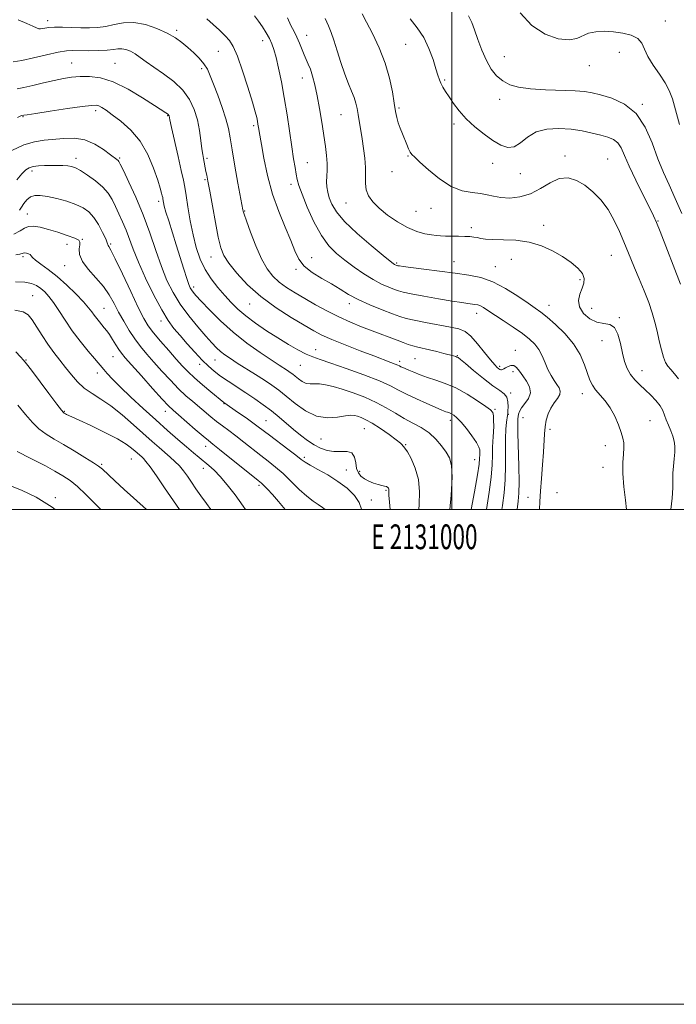
# Model space of a CAD drawing. Extents: x 2129800 to 2132700, y 354800 to 357700.
# Drawn here: x 2130825 to 2131091, y 354800 to 355198 of the extents above; entities that cross this region are included whole.
import ezdxf
from ezdxf.enums import TextEntityAlignment as Align

# ---------------------------------------------------------------- set-up
doc = ezdxf.new("R2010")
doc.units = 0
doc.header["$MEASUREMENT"] = 0
for name, color, linetype, lineweight in [('32000', 7, 'Continuous', 0), ('32001', 7, 'Continuous', 0), ('DTM SPOT ELEVATION', 2, 'Continuous', 13), ('INDEX CONTOUR', 41, 'Continuous', 13), ('INTERMEDIATE CONTOUR', 44, 'Continuous', 0)]:
    doc.layers.add(name, color=color, linetype=linetype, lineweight=lineweight)
doc.styles.add('Style-WORKING', font='WORKING.shx')

msp = doc.modelspace()

# ---------------------------------------------------------------- linework, layer by layer
at = {"layer": '32000', "flags": 128}
for points in [[(2129800, 354800), (2132700, 354800), (2132700, 357700), (2129800, 357700), (2129800, 354800)], [(2130000, 355000), (2132500, 355000), (2132500, 357500), (2130000, 357500), (2130000, 355000)], [(2131000, 357500), (2131000, 355000)]]:
    msp.add_lwpolyline(points, dxfattribs=at)
at = {"layer": 'DTM SPOT ELEVATION'}
for p in [(2130836.61, 355197.65, 936.5), (2131086.4, 355197.57, 953.1), (2130888.78, 355193.72, 936.3), (2130941.37, 355191.78, 942.7), (2130923.58, 355189.58, 939.4), (2130981.39, 355188.08, 947.1), (2130905.65, 355185.2, 937.1), (2131067.77, 355184.91, 950.9), (2130846.39, 355180.49, 932.9), (2130863.85, 355180.41, 932.9), (2131021.24, 355183.1, 950.8), (2130898.95, 355178.27, 935.6), (2131055.62, 355179.4, 951.3), (2130939.55, 355174.54, 941.3), (2130997.15, 355173.64, 948.2), (2131019.39, 355165.84, 949.5), (2131077.05, 355163.84, 950.1), (2130856.04, 355161.31, 929.6), (2130978.63, 355162.37, 946.2), (2130826.66, 355158.8, 929.9), (2130885.13, 355159.25, 931.9), (2130955.24, 355159.66, 943.1), (2131000.91, 355155.82, 947.6), (2130919.92, 355155.16, 937.7), (2130848.07, 355142, 926.5), (2130865.8, 355142.12, 928.2), (2130901.12, 355141.94, 934.3), (2130941.58, 355140.21, 940.9), (2130982.34, 355143, 945.9), (2131016.62, 355139.95, 947.3), (2131045.85, 355142.88, 946.5), (2131063.11, 355141.72, 946.9), (2130830.24, 355136.9, 925.6), (2130975.86, 355136.61, 945.3), (2130900.22, 355133.38, 933.8), (2131027.78, 355135.78, 947.4), (2130935.01, 355131.52, 939.5), (2130881.47, 355124.67, 929.6), (2130957.32, 355123.93, 943.2), (2130916.25, 355120.69, 936.1), (2130985.57, 355120.53, 945.1), (2130991.62, 355121.78, 945.3), (2130828.42, 355119.53, 922.7), (2131083.45, 355116.68, 948.1), (2131007.94, 355114.01, 944.4), (2131037.17, 355114.85, 944.4), (2130850.6, 355109.24, 922.1), (2130844.4, 355107.28, 921.2), (2130862.17, 355107.41, 924.2), (2130826.61, 355102.23, 919.7), (2130902.64, 355102.11, 933.3), (2130943.42, 355101.88, 938.7), (2131000.91, 355100.18, 942.8), (2131024.07, 355101.23, 943.4), (2131064.54, 355102.78, 945.1), (2130843.49, 355098.67, 921.2), (2130936.98, 355097.14, 937.8), (2130977.73, 355099.73, 942.2), (2131017.69, 355098.16, 942.8), (2131051.9, 355092.91, 943.7), (2130895.67, 355089.95, 930.4), (2130830.57, 355086.53, 916.9), (2130859.45, 355081.33, 920.9), (2130918.26, 355083.15, 933.2), (2130958.6, 355083.27, 937.5), (2131039.29, 355082.57, 942.7), (2131056.61, 355081.38, 944.9), (2130882.46, 355076.26, 925.5), (2131010.13, 355079.4, 939.4), (2131067.73, 355077.54, 944.1), (2131060.78, 355068.28, 943.3), (2130945.06, 355064.64, 932.7), (2131025.71, 355064.43, 938.7), (2130827.82, 355060.46, 914.1), (2130863.06, 355061.82, 919.1), (2130904.25, 355060.43, 927.1), (2130985.13, 355061.04, 935.1), (2131002.34, 355062.27, 936.1), (2130898.03, 355058.72, 925.5), (2130938.81, 355058.34, 931.1), (2130979.03, 355060, 934.4), (2131019.42, 355057.94, 938.3), (2130856.73, 355055.27, 917.5), (2131024.76, 355055.74, 937.5), (2131076.91, 355056.14, 944.7), (2131023.83, 355047.15, 936.2), (2131052.89, 355046.89, 941.4), (2130907.95, 355042.78, 923.9), (2131017.55, 355040.56, 934.2), (2130843.34, 355039.68, 914.1), (2130884.26, 355039.72, 919.4), (2131022.9, 355038.56, 936.1), (2131028.81, 355037.11, 938.9), (2130924.91, 355035.97, 924.9), (2130964.69, 355032.77, 927.1), (2130999.5, 355036.11, 931.5), (2131039.8, 355032.51, 940.3), (2131080.15, 355035.9, 942.8), (2130947.19, 355028.5, 927.1), (2130900.57, 355025.51, 919.4), (2130981.41, 355026.28, 928.1), (2131062.15, 355025.8, 941.5), (2130870.44, 355020.45, 913.1), (2130940.39, 355021.11, 924.3), (2130858.46, 355018.27, 912.2), (2130899.64, 355016.71, 917.4), (2131009.23, 355020.21, 931.2), (2131061.22, 355017.14, 941.3), (2130957.39, 355016.05, 924.8), (2130962.83, 355015.53, 926.6), (2130922.15, 355009.83, 919.7), (2130839.7, 355004.82, 908.3), (2130973.4, 355007.81, 925.8), (2131030.86, 355004.99, 939.2), (2131042.54, 355006.83, 941.1), (2130967.51, 355003.93, 924.5)]:
    msp.add_point(p, dxfattribs=at)
at = {"layer": 'INDEX CONTOUR'}
for points in [[(2130920.22, 355199.59, 940), (2130921.832, 355197.513, 940), (2130923.461, 355195.179, 940), (2130924.985, 355192.757, 940), (2130926.28, 355190.449, 940), (2130927.272, 355188.328, 940), (2130928.101, 355185.965, 940), (2130928.961, 355182.807, 940), (2130929.998, 355178.432, 940), (2130931.154, 355172.941, 940), (2130932.326, 355166.569, 940), (2130933.423, 355159.627, 940), (2130935.295, 355146.637, 940), (2130936.046, 355141.844, 940), (2130936.667, 355138.249, 940), (2130937.156, 355135.567, 940), (2130937.574, 355133.415, 940), (2130938.226, 355131.011, 940), (2130939.482, 355127.475, 940), (2130941.589, 355122.278, 940), (2130944.319, 355116.297, 940), (2130947.322, 355110.763, 940), (2130950.335, 355106.593, 940), (2130953.442, 355103.471, 940), (2130956.811, 355100.767, 940), (2130960.539, 355098.004, 940), (2130964.433, 355095.307, 940), (2130968.227, 355092.951, 940), (2130971.674, 355091.149, 940), (2130974.604, 355089.86, 940), (2130976.864, 355088.977, 940), (2130978.505, 355088.378, 940), (2130980.384, 355087.861, 940), (2130983.563, 355087.208, 940), (2130988.683, 355086.275, 940), (2130994.715, 355085.228, 940), (2131000.212, 355084.306, 940), (2131004.063, 355083.691, 940), (2131006.505, 355083.334, 940), (2131009.38, 355082.95, 940), (2131010.512, 355082.714, 940), (2131011.632, 355082.314, 940), (2131012.903, 355081.639, 940), (2131014.645, 355080.532, 940), (2131020.802, 355076.448, 940), (2131024.838, 355073.739, 940), (2131028.591, 355071.133, 940), (2131031.488, 355068.933, 940), (2131033.617, 355066.917, 940), (2131035.234, 355064.73, 940), (2131036.57, 355062.129, 940), (2131037.764, 355059.312, 940), (2131038.933, 355056.587, 940), (2131040.158, 355054.208, 940), (2131041.38, 355052.201, 940), (2131042.505, 355050.535, 940), (2131043.416, 355049.155, 940), (2131043.906, 355047.893, 940), (2131043.744, 355046.553, 940), (2131042.81, 355044.976, 940), (2131041.426, 355043.13, 940), (2131040.022, 355041.018, 940), (2131038.946, 355038.653, 940), (2131038.214, 355036.092, 940), (2131037.758, 355033.4, 940), (2131037.501, 355030.571, 940), (2131037.112, 355023.213, 940), (2131036.766, 355018.125, 940), (2131036.346, 355012.628, 940), (2131035.944, 355007.508, 940), (2131035.636, 355003.289, 940), (2131035.463, 355000, 940)], [(2131006.781, 355199.644, 950), (2131008.128, 355196.938, 950), (2131009.232, 355193.987, 950), (2131010.575, 355190.107, 950), (2131012.196, 355185.714, 950), (2131014.019, 355181.505, 950), (2131015.995, 355178.039, 950), (2131018.169, 355175.336, 950), (2131020.615, 355173.285, 950), (2131023.458, 355171.777, 950), (2131027.055, 355170.731, 950), (2131031.815, 355170.069, 950), (2131037.878, 355169.704, 950), (2131049.864, 355169.318, 950), (2131053.758, 355169.015, 950), (2131056.786, 355168.483, 950), (2131060.153, 355167.621, 950), (2131064.707, 355166.259, 950), (2131069.848, 355163.949, 950), (2131074.619, 355160.171, 950), (2131078.29, 355154.668, 950), (2131081.066, 355148.217, 950), (2131083.378, 355141.857, 950), (2131085.606, 355136.333, 950), (2131087.9, 355131.225, 950), (2131090.353, 355125.821, 950), (2131092.997, 355119.669, 950)], [(2130824.425, 355158.506, 930), (2130825.809, 355159.119, 930), (2130826.244, 355159.27, 930), (2130827.018, 355159.429, 930), (2130828.398, 355159.654, 930), (2130831.786, 355160.176, 930), (2130837.669, 355161.062, 930), (2130844.595, 355162.085, 930), (2130850.631, 355162.948, 930), (2130854.332, 355163.412, 930), (2130856.223, 355163.471, 930), (2130857.319, 355163.181, 930), (2130858.518, 355162.554, 930), (2130860.234, 355161.44, 930), (2130862.764, 355159.648, 930), (2130866.25, 355157.009, 930), (2130870.208, 355153.447, 930), (2130874.003, 355148.908, 930), (2130877.113, 355143.5, 930), (2130879.471, 355137.968, 930), (2130881.129, 355133.221, 930), (2130882.156, 355129.945, 930), (2130882.715, 355127.941, 930), (2130882.989, 355126.79, 930), (2130883.137, 355126.103, 930), (2130883.231, 355125.607, 930), (2130883.469, 355124.208, 930), (2130883.806, 355122.729, 930), (2130884.477, 355120.289, 930), (2130885.576, 355116.674, 930), (2130888.591, 355107.091, 930), (2130891.673, 355097.17, 930), (2130892.866, 355093.408, 930), (2130893.686, 355091.018, 930), (2130894.258, 355089.656, 930), (2130894.764, 355088.796, 930), (2130895.423, 355087.923, 930), (2130896.607, 355086.565, 930), (2130898.724, 355084.259, 930), (2130902.066, 355080.716, 930), (2130906.459, 355076.339, 930), (2130911.61, 355071.702, 930), (2130917.166, 355067.323, 930), (2130922.528, 355063.5, 930), (2130927.038, 355060.476, 930), (2130930.215, 355058.402, 930), (2130933.672, 355056.189, 930), (2130934.735, 355055.483, 930), (2130935.703, 355054.779, 930), (2130936.764, 355053.93, 930), (2130938.059, 355052.862, 930), (2130939.542, 355051.797, 930), (2130941.121, 355051.036, 930), (2130942.744, 355050.773, 930), (2130944.51, 355050.792, 930), (2130946.558, 355050.774, 930), (2130949.025, 355050.449, 930), (2130952.041, 355049.752, 930), (2130955.735, 355048.665, 930), (2130960.136, 355047.189, 930), (2130964.87, 355045.389, 930), (2130969.461, 355043.346, 930), (2130973.551, 355041.152, 930), (2130977.248, 355038.941, 930), (2130980.779, 355036.86, 930), (2130984.303, 355034.984, 930), (2130987.722, 355033.123, 930), (2130990.872, 355031.017, 930), (2130993.616, 355028.503, 930), (2130995.919, 355025.806, 930), (2130997.772, 355023.244, 930), (2130999.152, 355020.899, 930), (2130999.987, 355017.886, 930), (2131000.189, 355013.082, 930), (2130999.751, 355005.893, 930), (2130999.183, 355000, 930)], [(2130823.811, 355102.955, 920), (2130825.359, 355103.289, 920), (2130826.777, 355103.703, 920), (2130827.292, 355103.745, 920), (2130828.043, 355103.65, 920), (2130828.885, 355103.423, 920), (2130829.575, 355103.073, 920), (2130829.994, 355102.589, 920), (2130830.522, 355101.863, 920), (2130831.666, 355100.766, 920), (2130833.803, 355099.176, 920), (2130836.804, 355097.01, 920), (2130840.413, 355094.191, 920), (2130844.33, 355090.753, 920), (2130848.085, 355087.157, 920), (2130851.159, 355083.975, 920), (2130853.199, 355081.625, 920), (2130854.484, 355079.923, 920), (2130855.456, 355078.534, 920), (2130856.47, 355077.187, 920), (2130857.535, 355075.872, 920), (2130859.538, 355073.513, 920), (2130860.507, 355072.295, 920), (2130861.59, 355070.764, 920), (2130862.851, 355068.792, 920), (2130864.174, 355066.655, 920), (2130865.398, 355064.727, 920), (2130866.498, 355063.181, 920), (2130867.996, 355061.383, 920), (2130870.552, 355058.496, 920), (2130874.522, 355054.043, 920), (2130879.049, 355048.986, 920), (2130882.976, 355044.645, 920), (2130885.51, 355041.94, 920), (2130887.328, 355040.192, 920), (2130889.474, 355038.319, 920), (2130896.303, 355032.402, 920), (2130899.477, 355029.672, 920), (2130901.603, 355027.889, 920), (2130903.451, 355026.408, 920), (2130906.127, 355024.293, 920), (2130921.791, 355011.765, 920), (2130923.126, 355010.646, 920), (2130924.154, 355009.665, 920), (2130925.58, 355008.198, 920), (2130927.528, 355006.083, 920), (2130929.977, 355003.272, 920), (2130932.621, 355000, 920)], [(2130824.286, 355023.424, 910), (2130825.859, 355022.65, 910), (2130828.275, 355021.478, 910), (2130831.724, 355019.729, 910), (2130835.712, 355017.641, 910), (2130839.568, 355015.556, 910), (2130842.812, 355013.688, 910), (2130845.706, 355011.741, 910), (2130848.698, 355009.289, 910), (2130852.117, 355006.055, 910), (2130858.124, 355000, 910)]]:
    msp.add_polyline3d(points, dxfattribs=at)
at = {"layer": 'INTERMEDIATE CONTOUR'}
for points in [[(2130963.807, 355200.406, 946), (2130965.611, 355197.104, 946), (2130968.007, 355192.426, 946), (2130970.66, 355186.682, 946), (2130973.064, 355180.477, 946), (2130974.824, 355174.382, 946), (2130976.005, 355168.844, 946), (2130976.783, 355164.282, 946), (2130977.332, 355160.953, 946), (2130977.813, 355158.492, 946), (2130978.38, 355156.372, 946), (2130979.148, 355154.177, 946), (2130980.05, 355151.916, 946), (2130981.836, 355147.658, 946), (2130982.603, 355145.898, 946), (2130983.27, 355144.543, 946), (2130983.924, 355143.579, 946), (2130985.033, 355142.46, 946), (2130987.159, 355140.504, 946), (2130990.665, 355137.318, 946), (2130995.105, 355133.668, 946), (2130999.833, 355130.61, 946), (2131004.29, 355128.915, 946), (2131008.265, 355128.21, 946), (2131011.635, 355127.841, 946), (2131014.384, 355127.298, 946), (2131016.938, 355126.656, 946), (2131019.829, 355126.136, 946), (2131023.443, 355125.965, 946), (2131027.564, 355126.385, 946), (2131031.825, 355127.646, 946), (2131035.926, 355129.806, 946), (2131039.816, 355132.16, 946), (2131043.511, 355133.814, 946), (2131047.033, 355134.076, 946), (2131050.435, 355133.066, 946), (2131053.782, 355131.107, 946), (2131057.103, 355128.469, 946), (2131060.293, 355125.209, 946), (2131063.214, 355121.333, 946), (2131065.752, 355116.925, 946), (2131067.893, 355112.389, 946), (2131069.647, 355108.209, 946), (2131072.4, 355101.397, 946), (2131073.922, 355097.731, 946), (2131075.817, 355093.277, 946), (2131077.854, 355088.407, 946), (2131079.698, 355083.69, 946), (2131081.099, 355079.543, 946), (2131082.156, 355075.79, 946), (2131083.053, 355072.104, 946), (2131083.937, 355068.287, 946), (2131084.815, 355064.646, 946), (2131085.66, 355061.619, 946), (2131086.473, 355059.494, 946), (2131087.382, 355057.967, 946), (2131088.545, 355056.585, 946), (2131090.053, 355054.942, 946), (2131091.721, 355052.809, 946)], [(2131027.715, 355200.845, 952), (2131032.422, 355195.749, 952), (2131037.737, 355192.252, 952), (2131043.001, 355190.37, 952), (2131047.462, 355189.853, 952), (2131050.618, 355190.399, 952), (2131055.317, 355192.582, 952), (2131058.227, 355193.204, 952), (2131061.658, 355193.353, 952), (2131065.392, 355193.135, 952), (2131069.174, 355192.62, 952), (2131072.606, 355191.751, 952), (2131075.251, 355190.435, 952), (2131076.868, 355188.594, 952), (2131077.996, 355186.195, 952), (2131079.369, 355183.219, 952), (2131081.498, 355179.714, 952), (2131084.01, 355176.01, 952), (2131086.308, 355172.505, 952), (2131087.967, 355169.392, 952), (2131089.234, 355166.048, 952), (2131090.525, 355161.644, 952), (2131092.126, 355155.736, 952)], [(2130824.724, 355197.939, 936), (2130828.267, 355196.507, 936), (2130830.624, 355195.457, 936), (2130832.121, 355194.77, 936), (2130833.077, 355194.418, 936), (2130833.78, 355194.332, 936), (2130834.513, 355194.434, 936), (2130835.545, 355194.641, 936), (2130837.106, 355194.863, 936), (2130839.412, 355195.004, 936), (2130842.57, 355194.998, 936), (2130846.251, 355194.896, 936), (2130850.016, 355194.775, 936), (2130853.527, 355194.722, 936), (2130856.848, 355194.859, 936), (2130860.146, 355195.315, 936), (2130863.585, 355196.11, 936), (2130867.317, 355196.831, 936), (2130871.488, 355196.954, 936), (2130876.134, 355196.111, 936), (2130880.823, 355194.545, 936), (2130885.011, 355192.653, 936), (2130888.308, 355190.752, 936), (2130890.946, 355188.842, 936), (2130893.312, 355186.843, 936), (2130895.689, 355184.7, 936), (2130897.944, 355182.471, 936), (2130899.838, 355180.24, 936), (2130901.235, 355178.001, 936), (2130902.401, 355175.4, 936), (2130903.706, 355171.992, 936), (2130905.393, 355167.536, 936), (2130907.196, 355162.605, 936), (2130908.726, 355157.976, 936), (2130909.718, 355154.118, 936), (2130910.419, 355150.281, 936), (2130911.202, 355145.405, 936), (2130912.323, 355138.886, 936), (2130913.571, 355131.934, 936), (2130915.564, 355121.144, 936), (2130915.672, 355120.686, 936), (2130916.053, 355119.456, 936), (2130916.975, 355116.746, 936), (2130918.61, 355112.171, 936), (2130920.743, 355106.636, 936), (2130923.066, 355101.367, 936), (2130925.351, 355097.313, 936), (2130927.697, 355094.308, 936), (2130930.282, 355091.91, 936), (2130933.26, 355089.726, 936), (2130936.678, 355087.567, 936), (2130940.558, 355085.299, 936), (2130944.89, 355082.836, 936), (2130949.529, 355080.312, 936), (2130954.299, 355077.912, 936), (2130959.03, 355075.783, 936), (2130963.588, 355073.918, 936), (2130967.846, 355072.273, 936), (2130977.955, 355068.426, 936), (2130980.338, 355067.503, 936), (2130982.389, 355066.746, 936), (2130984.316, 355066.135, 936), (2130986.311, 355065.637, 936), (2130991.044, 355064.604, 936), (2130993.93, 355063.902, 936), (2130996.801, 355063.162, 936), (2131000.743, 355062.111, 936), (2131001.633, 355061.858, 936), (2131002.145, 355061.68, 936), (2131002.615, 355061.427, 936), (2131003.558, 355060.707, 936), (2131005.535, 355059.067, 936), (2131008.863, 355056.274, 936), (2131012.869, 355052.981, 936), (2131016.638, 355050.063, 936), (2131019.434, 355048.141, 936), (2131021.26, 355046.824, 936), (2131022.3, 355045.47, 936), (2131022.744, 355043.625, 936), (2131022.808, 355041.599, 936), (2131022.716, 355039.89, 936), (2131022.641, 355038.825, 936), (2131022.565, 355038.047, 936), (2131022.179, 355035.286, 936), (2131021.92, 355032.578, 936), (2131021.762, 355028.707, 936), (2131021.769, 355023.622, 936), (2131021.796, 355017.853, 936), (2131021.646, 355012.072, 936), (2131021.177, 355006.771, 936), (2131020.481, 355001.709, 936), (2131020.227, 355000, 936)], [(2130900.967, 355198.377, 938), (2130903.584, 355196.162, 938), (2130906.121, 355193.779, 938), (2130908.345, 355191.556, 938), (2130910.117, 355189.603, 938), (2130911.687, 355187.17, 938), (2130913.4, 355183.286, 938), (2130915.474, 355177.41, 938), (2130917.619, 355170.708, 938), (2130919.414, 355164.771, 938), (2130920.551, 355160.805, 938), (2130921.154, 355158.464, 938), (2130921.457, 355157.015, 938), (2130921.659, 355155.844, 938), (2130921.966, 355153.838, 938), (2130922.14, 355152.8, 938), (2130923.071, 355147.563, 938), (2130924.088, 355142.006, 938), (2130925.575, 355134.997, 938), (2130927.579, 355127.522, 938), (2130930.064, 355120.442, 938), (2130932.664, 355114.118, 938), (2130934.927, 355108.785, 938), (2130936.596, 355104.583, 938), (2130938.17, 355101.257, 938), (2130940.337, 355098.457, 938), (2130943.569, 355095.889, 938), (2130947.453, 355093.481, 938), (2130951.358, 355091.219, 938), (2130954.848, 355089.077, 938), (2130958.28, 355086.996, 938), (2130962.208, 355084.908, 938), (2130966.946, 355082.791, 938), (2130971.859, 355080.817, 938), (2130976.077, 355079.202, 938), (2130979.059, 355078.083, 938), (2130981.595, 355077.278, 938), (2130984.808, 355076.522, 938), (2130989.443, 355075.621, 938), (2130999.482, 355073.777, 938), (2131002.892, 355073.022, 938), (2131005.389, 355071.968, 938), (2131007.73, 355070.081, 938), (2131010.465, 355067.063, 938), (2131013.304, 355063.568, 938), (2131015.745, 355060.487, 938), (2131017.414, 355058.499, 938), (2131018.432, 355057.44, 938), (2131019.046, 355056.934, 938), (2131019.472, 355056.663, 938), (2131019.816, 355056.547, 938), (2131020.151, 355056.563, 938), (2131020.552, 355056.696, 938), (2131021.085, 355056.958, 938), (2131021.816, 355057.37, 938), (2131022.78, 355057.896, 938), (2131023.9, 355058.276, 938), (2131025.069, 355058.194, 938), (2131026.214, 355057.413, 938), (2131027.407, 355056.01, 938), (2131028.752, 355054.14, 938), (2131030.246, 355051.958, 938), (2131031.457, 355049.604, 938), (2131031.846, 355047.217, 938), (2131031.077, 355044.928, 938), (2131029.642, 355042.847, 938), (2131028.233, 355041.077, 938), (2131027.39, 355039.683, 938), (2131027.023, 355038.581, 938), (2131026.885, 355037.649, 938), (2131026.782, 355036.627, 938), (2131026.723, 355034.696, 938), (2131026.769, 355030.898, 938), (2131027.158, 355017.525, 938), (2131027.27, 355011.06, 938), (2131027.183, 355006.608, 938), (2131026.911, 355003.393, 938), (2131026.485, 355000, 938)], [(2130933.562, 355198.841, 942), (2130934.986, 355195.767, 942), (2130936.273, 355193.277, 942), (2130937.44, 355190.961, 942), (2130938.501, 355188.516, 942), (2130940.369, 355183.83, 942), (2130942.03, 355180.127, 942), (2130942.872, 355178.004, 942), (2130943.764, 355175.247, 942), (2130944.692, 355171.718, 942), (2130945.633, 355167.329, 942), (2130946.559, 355162.109, 942), (2130947.44, 355156.56, 942), (2130948.923, 355146.821, 942), (2130949.426, 355143.087, 942), (2130949.686, 355139.933, 942), (2130949.678, 355137.205, 942), (2130949.538, 355134.785, 942), (2130949.444, 355132.566, 942), (2130949.549, 355130.441, 942), (2130949.897, 355128.294, 942), (2130950.51, 355126.007, 942), (2130951.502, 355123.436, 942), (2130953.373, 355120.33, 942), (2130956.718, 355116.407, 942), (2130961.789, 355111.605, 942), (2130967.462, 355106.716, 942), (2130972.268, 355102.749, 942), (2130975.112, 355100.44, 942), (2130976.389, 355099.436, 942), (2130976.866, 355099.114, 942), (2130977.179, 355098.95, 942), (2130977.8, 355098.698, 942), (2130977.971, 355098.651, 942), (2130978.26, 355098.592, 942), (2130978.865, 355098.489, 942), (2130980.388, 355098.267, 942), (2130983.533, 355097.84, 942), (2130988.693, 355097.161, 942), (2130995.026, 355096.341, 942), (2131001.379, 355095.531, 942), (2131006.88, 355094.783, 942), (2131011.786, 355093.761, 942), (2131016.638, 355092.029, 942), (2131021.775, 355089.345, 942), (2131026.739, 355086.245, 942), (2131030.874, 355083.455, 942), (2131033.776, 355081.465, 942), (2131036.062, 355079.808, 942), (2131038.605, 355077.779, 942), (2131042.008, 355074.84, 942), (2131045.813, 355071.134, 942), (2131049.295, 355066.968, 942), (2131051.891, 355062.662, 942), (2131053.689, 355058.571, 942), (2131055.91, 355052.364, 942), (2131056.884, 355050.25, 942), (2131058.164, 355048.352, 942), (2131062.029, 355044.001, 942), (2131064.104, 355041.163, 942), (2131065.912, 355037.767, 942), (2131067.382, 355034.242, 942), (2131068.487, 355031.136, 942), (2131069.21, 355028.816, 942), (2131069.576, 355026.93, 942), (2131069.618, 355024.943, 942), (2131069.408, 355022.379, 942), (2131069.172, 355018.993, 942), (2131069.174, 355014.596, 942), (2131069.587, 355009.218, 942), (2131070.22, 355003.754, 942), (2131070.706, 355000, 942)], [(2130948.892, 355198.582, 944), (2130950.124, 355195.502, 944), (2130951.221, 355192.866, 944), (2130952.374, 355189.752, 944), (2130953.722, 355185.525, 944), (2130955.213, 355180.689, 944), (2130956.746, 355176.035, 944), (2130958.218, 355172.186, 944), (2130959.524, 355169.093, 944), (2130960.56, 355166.54, 944), (2130961.264, 355164.301, 944), (2130961.744, 355162.106, 944), (2130962.154, 355159.679, 944), (2130963.744, 355149.84, 944), (2130964.36, 355145.952, 944), (2130964.881, 355142.025, 944), (2130965.164, 355138.281, 944), (2130965.152, 355134.899, 944), (2130965.117, 355131.885, 944), (2130965.413, 355129.202, 944), (2130966.351, 355126.782, 944), (2130968.064, 355124.425, 944), (2130970.64, 355121.899, 944), (2130974.078, 355119.084, 944), (2130978.037, 355116.3, 944), (2130982.084, 355113.976, 944), (2130985.84, 355112.432, 944), (2130989.117, 355111.54, 944), (2130991.779, 355111.063, 944), (2130993.792, 355110.795, 944), (2130995.533, 355110.654, 944), (2130997.482, 355110.59, 944), (2131002.703, 355110.527, 944), (2131005.26, 355110.468, 944), (2131007.306, 355110.355, 944), (2131008.936, 355110.181, 944), (2131010.347, 355109.94, 944), (2131011.79, 355109.643, 944), (2131013.721, 355109.359, 944), (2131016.646, 355109.174, 944), (2131020.882, 355109.101, 944), (2131025.976, 355108.869, 944), (2131031.283, 355108.136, 944), (2131036.262, 355106.663, 944), (2131040.782, 355104.619, 944), (2131044.815, 355102.28, 944), (2131048.3, 355099.888, 944), (2131051.052, 355097.566, 944), (2131052.85, 355095.407, 944), (2131053.565, 355093.453, 944), (2131053.423, 355091.551, 944), (2131052.741, 355089.5, 944), (2131051.873, 355087.153, 944), (2131051.338, 355084.583, 944), (2131051.689, 355081.918, 944), (2131053.3, 355079.326, 944), (2131055.817, 355077.137, 944), (2131058.701, 355075.716, 944), (2131061.479, 355075.205, 944), (2131063.924, 355074.838, 944), (2131065.874, 355073.625, 944), (2131067.236, 355070.879, 944), (2131068.196, 355067.135, 944), (2131069.009, 355063.233, 944), (2131069.904, 355059.852, 944), (2131070.995, 355057.018, 944), (2131072.368, 355054.601, 944), (2131074.08, 355052.462, 944), (2131076.071, 355050.455, 944), (2131078.251, 355048.43, 944), (2131080.499, 355046.283, 944), (2131082.587, 355044.096, 944), (2131084.254, 355041.998, 944), (2131085.338, 355040.071, 944), (2131086.061, 355038.207, 944), (2131086.744, 355036.252, 944), (2131087.62, 355034.102, 944), (2131088.579, 355031.858, 944), (2131089.425, 355029.674, 944), (2131089.996, 355027.637, 944), (2131090.27, 355025.58, 944), (2131090.259, 355023.269, 944), (2131090.006, 355020.553, 944), (2131089.67, 355017.606, 944), (2131089.444, 355014.685, 944), (2131089.438, 355011.899, 944), (2131089.448, 355008.768, 944), (2131089.191, 355004.664, 944), (2131088.571, 355000, 944)], [(2130983.249, 355198.367, 948), (2130986.084, 355194.786, 948), (2130988.678, 355190.808, 948), (2130990.809, 355186.367, 948), (2130992.456, 355181.958, 948), (2130993.648, 355178.214, 948), (2130994.447, 355175.585, 948), (2130995.04, 355173.784, 948), (2130995.647, 355172.336, 948), (2130996.457, 355170.826, 948), (2130997.544, 355169.053, 948), (2130998.952, 355166.874, 948), (2131000.737, 355164.199, 948), (2131003, 355161.157, 948), (2131005.851, 355157.934, 948), (2131009.316, 355154.72, 948), (2131013.069, 355151.728, 948), (2131016.698, 355149.175, 948), (2131019.887, 355147.292, 948), (2131022.694, 355146.36, 948), (2131025.275, 355146.67, 948), (2131027.819, 355148.319, 948), (2131030.65, 355150.618, 948), (2131034.128, 355152.684, 948), (2131038.47, 355153.822, 948), (2131043.336, 355154.101, 948), (2131048.245, 355153.778, 948), (2131052.785, 355153.098, 948), (2131056.822, 355152.238, 948), (2131060.293, 355151.363, 948), (2131063.153, 355150.561, 948), (2131065.436, 355149.624, 948), (2131067.194, 355148.267, 948), (2131068.553, 355146.204, 948), (2131069.931, 355143.144, 948), (2131071.821, 355138.794, 948), (2131074.511, 355133.12, 948), (2131077.486, 355127.126, 948), (2131080.026, 355122.075, 948), (2131081.651, 355118.759, 948), (2131082.824, 355116.083, 948), (2131084.25, 355112.483, 948), (2131092.57, 355091.119, 948)], [(2130822.627, 355180.974, 934), (2130826.123, 355181.569, 934), (2130830.926, 355182.624, 934), (2130836.204, 355183.848, 934), (2130840.878, 355184.869, 934), (2130844.204, 355185.409, 934), (2130846.785, 355185.571, 934), (2130853.164, 355185.521, 934), (2130857.124, 355185.557, 934), (2130860.658, 355185.707, 934), (2130863.2, 355185.984, 934), (2130865.011, 355186.237, 934), (2130866.56, 355186.281, 934), (2130868.233, 355185.961, 934), (2130870.066, 355185.265, 934), (2130872.01, 355184.213, 934), (2130874.075, 355182.815, 934), (2130876.5, 355181.032, 934), (2130879.582, 355178.819, 934), (2130883.453, 355176.144, 934), (2130887.588, 355173.045, 934), (2130891.295, 355169.581, 934), (2130894.04, 355165.807, 934), (2130895.914, 355161.775, 934), (2130897.167, 355157.538, 934), (2130898.022, 355153.21, 934), (2130898.603, 355149.164, 934), (2130899.013, 355145.837, 934), (2130899.337, 355143.524, 934), (2130899.612, 355141.953, 934), (2130900.633, 355136.722, 934), (2130900.961, 355135.141, 934), (2130901.439, 355132.746, 934), (2130902.18, 355128.778, 934), (2130903.242, 355122.857, 934), (2130904.464, 355116.125, 934), (2130905.628, 355110.106, 934), (2130906.638, 355105.878, 934), (2130907.893, 355102.757, 934), (2130909.914, 355099.614, 934), (2130913.115, 355095.594, 934), (2130917.469, 355090.923, 934), (2130922.841, 355086.099, 934), (2130928.973, 355081.574, 934), (2130935.11, 355077.628, 934), (2130940.374, 355074.494, 934), (2130944.233, 355072.277, 934), (2130947.54, 355070.559, 934), (2130951.491, 355068.793, 934), (2130956.889, 355066.594, 934), (2130962.957, 355064.22, 934), (2130968.52, 355062.093, 934), (2130975.439, 355059.502, 934), (2130977.199, 355058.83, 934), (2130978.258, 355058.384, 934), (2130978.916, 355058.062, 934), (2130979.47, 355057.775, 934), (2130980.188, 355057.436, 934), (2130981.22, 355056.981, 934), (2130982.686, 355056.35, 934), (2130984.68, 355055.507, 934), (2130987.186, 355054.513, 934), (2130990.163, 355053.454, 934), (2130993.575, 355052.357, 934), (2130997.406, 355051.014, 934), (2131001.651, 355049.16, 934), (2131006.191, 355046.672, 934), (2131010.469, 355044.001, 934), (2131013.815, 355041.742, 934), (2131015.759, 355040.29, 934), (2131016.609, 355039.232, 934), (2131016.873, 355037.957, 934), (2131016.97, 355036.024, 934), (2131016.985, 355033.691, 934), (2131016.919, 355031.39, 934), (2131016.782, 355029.411, 934), (2131016.632, 355027.476, 934), (2131016.54, 355025.167, 934), (2131016.528, 355022.112, 934), (2131016.426, 355018.13, 934), (2131016.021, 355013.084, 934), (2131015.178, 355006.989, 934), (2131014.02, 355000, 934)], [(2130824.365, 355170.112, 932), (2130826.971, 355170.632, 932), (2130830.655, 355171.488, 932), (2130835.006, 355172.535, 932), (2130839.299, 355173.527, 932), (2130842.999, 355174.265, 932), (2130846.333, 355174.751, 932), (2130849.713, 355175.037, 932), (2130853.512, 355175.089, 932), (2130857.937, 355174.532, 932), (2130863.151, 355172.905, 932), (2130869.122, 355169.984, 932), (2130875.034, 355166.497, 932), (2130879.872, 355163.405, 932), (2130884.441, 355160.424, 932), (2130885.124, 355159.934, 932), (2130885.466, 355159.619, 932), (2130885.632, 355159.377, 932), (2130885.703, 355159.168, 932), (2130886.052, 355157.541, 932), (2130886.736, 355154.464, 932), (2130889.388, 355142.732, 932), (2130890.666, 355137.022, 932), (2130891.497, 355133.158, 932), (2130892.042, 355130.28, 932), (2130892.574, 355127.019, 932), (2130893.314, 355122.37, 932), (2130894.274, 355116.784, 932), (2130895.418, 355111.075, 932), (2130896.733, 355105.902, 932), (2130898.32, 355101.294, 932), (2130900.307, 355097.123, 932), (2130902.758, 355093.285, 932), (2130905.481, 355089.772, 932), (2130908.222, 355086.599, 932), (2130910.828, 355083.747, 932), (2130913.556, 355081.047, 932), (2130916.766, 355078.293, 932), (2130920.697, 355075.346, 932), (2130925.109, 355072.324, 932), (2130929.64, 355069.409, 932), (2130933.959, 355066.775, 932), (2130937.852, 355064.552, 932), (2130941.137, 355062.861, 932), (2130943.836, 355061.712, 932), (2130946.808, 355060.688, 932), (2130951.116, 355059.259, 932), (2130957.384, 355057.075, 932), (2130964.469, 355054.481, 932), (2130970.785, 355052, 932), (2130975.208, 355050.013, 932), (2130978.446, 355048.338, 932), (2130981.672, 355046.649, 932), (2130985.706, 355044.735, 932), (2130989.974, 355042.828, 932), (2130995.771, 355040.32, 932), (2130996.942, 355039.832, 932), (2130997.633, 355039.579, 932), (2130998.315, 355039.359, 932), (2130999.081, 355039.091, 932), (2130999.93, 355038.72, 932), (2131000.89, 355038.154, 932), (2131002.111, 355037.14, 932), (2131003.771, 355035.388, 932), (2131005.933, 355032.765, 932), (2131008.19, 355029.783, 932), (2131010.017, 355027.114, 932), (2131011.027, 355025.272, 932), (2131011.394, 355024.13, 932), (2131011.427, 355023.404, 932), (2131011.345, 355022.286, 932), (2131011.286, 355020.603, 932), (2131011.057, 355018.407, 932), (2131010.396, 355014.096, 932), (2131009.178, 355007.207, 932), (2131007.857, 355000, 932)], [(2130822.08, 355145.114, 928), (2130827.025, 355147.4, 928), (2130831.36, 355148.719, 928), (2130835.263, 355149.333, 928), (2130843.193, 355150.068, 928), (2130847.436, 355150.158, 928), (2130851.674, 355149.482, 928), (2130855.718, 355147.763, 928), (2130859.272, 355145.52, 928), (2130862.014, 355143.468, 928), (2130864.647, 355141.467, 928), (2130865.09, 355141.11, 928), (2130865.405, 355140.718, 928), (2130865.99, 355139.61, 928), (2130867.255, 355137.023, 928), (2130869.461, 355132.433, 928), (2130872.277, 355126.275, 928), (2130875.221, 355119.219, 928), (2130877.908, 355111.898, 928), (2130880.343, 355104.775, 928), (2130882.627, 355098.273, 928), (2130884.884, 355092.676, 928), (2130887.338, 355087.726, 928), (2130890.235, 355083.028, 928), (2130893.692, 355078.321, 928), (2130897.302, 355073.891, 928), (2130900.526, 355070.158, 928), (2130902.977, 355067.417, 928), (2130904.861, 355065.454, 928), (2130906.534, 355063.928, 928), (2130908.332, 355062.524, 928), (2130910.516, 355061.017, 928), (2130913.324, 355059.21, 928), (2130920.719, 355054.575, 928), (2130924.33, 355052.279, 928), (2130927.326, 355050.289, 928), (2130930.054, 355048.306, 928), (2130933.045, 355045.912, 928), (2130936.693, 355042.901, 928), (2130940.873, 355039.901, 928), (2130945.324, 355037.756, 928), (2130949.764, 355037.046, 928), (2130953.809, 355037.32, 928), (2130957.051, 355037.866, 928), (2130959.232, 355038.111, 928), (2130960.69, 355038.022, 928), (2130961.911, 355037.703, 928), (2130963.339, 355037.202, 928), (2130965.244, 355036.341, 928), (2130967.851, 355034.888, 928), (2130971.218, 355032.742, 928), (2130974.728, 355030.336, 928), (2130977.597, 355028.234, 928), (2130979.251, 355026.868, 928), (2130979.97, 355026.13, 928), (2130980.248, 355025.777, 928), (2130980.528, 355025.52, 928), (2130981.066, 355024.895, 928), (2130982.069, 355023.389, 928), (2130983.618, 355020.63, 928), (2130985.286, 355016.802, 928), (2130986.522, 355012.228, 928), (2130986.938, 355007.221, 928), (2130986.805, 355002.046, 928), (2130986.705, 355000, 928)], [(2130824.159, 355133.302, 926), (2130826.213, 355135.722, 926), (2130827.754, 355137.319, 926), (2130829.159, 355138.217, 926), (2130830.792, 355138.68, 926), (2130832.916, 355138.935, 926), (2130835.398, 355139.063, 926), (2130838.008, 355139.108, 926), (2130840.531, 355139.104, 926), (2130842.819, 355139.051, 926), (2130844.743, 355138.936, 926), (2130846.279, 355138.712, 926), (2130847.821, 355138.171, 926), (2130849.872, 355137.069, 926), (2130852.741, 355135.252, 926), (2130855.969, 355132.927, 926), (2130858.906, 355130.392, 926), (2130861.069, 355127.873, 926), (2130862.654, 355125.315, 926), (2130864.023, 355122.59, 926), (2130865.459, 355119.605, 926), (2130866.937, 355116.389, 926), (2130868.352, 355113.004, 926), (2130871.215, 355105.258, 926), (2130873.332, 355100.031, 926), (2130876.252, 355093.542, 926), (2130879.572, 355086.705, 926), (2130882.733, 355080.714, 926), (2130885.342, 355076.413, 926), (2130887.668, 355073.259, 926), (2130890.143, 355070.361, 926), (2130893.065, 355067.056, 926), (2130896.183, 355063.593, 926), (2130899.114, 355060.449, 926), (2130901.605, 355057.964, 926), (2130903.931, 355055.931, 926), (2130906.502, 355054.004, 926), (2130909.616, 355051.906, 926), (2130916.784, 355047.263, 926), (2130920.366, 355044.84, 926), (2130923.808, 355042.381, 926), (2130927.084, 355039.885, 926), (2130930.18, 355037.361, 926), (2130936.016, 355032.413, 926), (2130938.857, 355030.097, 926), (2130941.649, 355027.993, 926), (2130944.365, 355026.195, 926), (2130947, 355024.789, 926), (2130949.624, 355023.846, 926), (2130952.332, 355023.425, 926), (2130955.132, 355023.479, 926), (2130957.705, 355023.506, 926), (2130959.647, 355022.89, 926), (2130960.699, 355021.227, 926), (2130961.184, 355018.933, 926), (2130961.572, 355016.634, 926), (2130962.253, 355014.823, 926), (2130963.307, 355013.463, 926), (2130964.74, 355012.384, 926), (2130966.514, 355011.454, 926), (2130968.421, 355010.678, 926), (2130970.216, 355010.099, 926), (2130971.693, 355009.733, 926), (2130972.83, 355009.497, 926), (2130973.645, 355009.279, 926), (2130974.168, 355008.991, 926), (2130974.46, 355008.629, 926), (2130974.593, 355008.212, 926), (2130974.631, 355007.747, 926), (2130974.615, 355006.555, 926), (2130974.645, 355005.712, 926), (2130974.74, 355004.421, 926), (2130975.135, 355000, 926)], [(2130825.219, 355120.986, 924), (2130826.065, 355122.255, 924), (2130827.045, 355123.751, 924), (2130828.228, 355125.228, 924), (2130829.65, 355126.386, 924), (2130831.38, 355126.985, 924), (2130833.607, 355127.032, 924), (2130836.552, 355126.595, 924), (2130840.296, 355125.755, 924), (2130844.35, 355124.637, 924), (2130848.084, 355123.374, 924), (2130851.028, 355122.032, 924), (2130853.335, 355120.388, 924), (2130855.319, 355118.149, 924), (2130857.205, 355115.19, 924), (2130858.866, 355112.051, 924), (2130860.089, 355109.441, 924), (2130860.738, 355107.881, 924), (2130861.129, 355106.787, 924), (2130861.419, 355106.317, 924), (2130862.239, 355104.831, 924), (2130863.984, 355101.343, 924), (2130866.847, 355095.336, 924), (2130870.219, 355088.182, 924), (2130873.291, 355081.726, 924), (2130875.504, 355077.312, 924), (2130877.309, 355074.282, 924), (2130879.407, 355071.477, 924), (2130882.286, 355068.034, 924), (2130885.564, 355064.268, 924), (2130888.649, 355060.785, 924), (2130891.135, 355058.013, 924), (2130893.386, 355055.656, 924), (2130895.957, 355053.236, 924), (2130899.186, 355050.444, 924), (2130902.548, 355047.655, 924), (2130907.841, 355043.35, 924), (2130913.853, 355039.174, 924), (2130916.845, 355037.077, 924), (2130919.631, 355035.096, 924), (2130921.781, 355033.518, 924), (2130926.309, 355030.069, 924), (2130933.689, 355024.486, 924), (2130936.979, 355021.969, 924), (2130939.1, 355020.311, 924), (2130940.703, 355019.154, 924), (2130942.75, 355017.936, 924), (2130945.937, 355016.209, 924), (2130949.899, 355013.991, 924), (2130954.004, 355011.414, 924), (2130957.685, 355008.611, 924), (2130960.643, 355005.724, 924), (2130962.645, 355002.895, 924), (2130963.544, 355000.126, 924), (2130963.544, 355000, 924)], [(2130822.923, 355111.387, 922), (2130825.473, 355112.627, 922), (2130827.217, 355113.753, 922), (2130828.838, 355114.488, 922), (2130830.911, 355114.616, 922), (2130833.586, 355114.182, 922), (2130836.903, 355113.295, 922), (2130840.772, 355112.086, 922), (2130844.573, 355110.789, 922), (2130847.555, 355109.661, 922), (2130849.172, 355108.855, 922), (2130849.695, 355108.106, 922), (2130849.604, 355107.048, 922), (2130849.384, 355105.385, 922), (2130849.563, 355103.125, 922), (2130850.675, 355100.349, 922), (2130853.041, 355097.155, 922), (2130856.117, 355093.711, 922), (2130859.142, 355090.202, 922), (2130861.543, 355086.763, 922), (2130863.489, 355083.335, 922), (2130865.336, 355079.809, 922), (2130867.366, 355076.132, 922), (2130869.573, 355072.458, 922), (2130871.877, 355068.998, 922), (2130874.236, 355065.873, 922), (2130876.761, 355062.858, 922), (2130879.6, 355059.64, 922), (2130882.832, 355056.025, 922), (2130886.246, 355052.298, 922), (2130889.562, 355048.863, 922), (2130892.561, 355046.02, 922), (2130895.274, 355043.653, 922), (2130902.55, 355037.538, 922), (2130904.893, 355035.649, 922), (2130907.291, 355033.833, 922), (2130909.864, 355031.94, 922), (2130912.752, 355029.783, 922), (2130916.02, 355027.254, 922), (2130922.805, 355021.915, 922), (2130925.856, 355019.538, 922), (2130928.771, 355017.187, 922), (2130931.793, 355014.536, 922), (2130935.071, 355011.405, 922), (2130938.388, 355008.178, 922), (2130941.433, 355005.379, 922), (2130943.97, 355003.389, 922), (2130946.053, 355002.005, 922), (2130947.807, 355000.876, 922), (2130948.866, 355000, 922)], [(2130823.613, 355092.083, 918), (2130827.348, 355091.983, 918), (2130830.14, 355091.456, 918), (2130832.182, 355090.557, 918), (2130833.838, 355089.39, 918), (2130835.427, 355088.001, 918), (2130837.104, 355086.201, 918), (2130838.981, 355083.744, 918), (2130841.157, 355080.471, 918), (2130843.679, 355076.57, 918), (2130846.581, 355072.32, 918), (2130849.808, 355068.026, 918), (2130852.956, 355064.111, 918), (2130855.531, 355061.026, 918), (2130859.323, 355056.591, 918), (2130860.72, 355054.996, 918), (2130862.832, 355052.723, 918), (2130865.966, 355049.578, 918), (2130870.275, 355045.486, 918), (2130875.301, 355040.857, 918), (2130880.434, 355036.219, 918), (2130885.153, 355032.022, 918), (2130889.29, 355028.396, 918), (2130892.768, 355025.388, 918), (2130895.559, 355023.008, 918), (2130897.841, 355021.095, 918), (2130901.792, 355017.847, 918), (2130903.891, 355015.96, 918), (2130906.342, 355013.439, 918), (2130909.27, 355010.04, 918), (2130912.491, 355005.933, 918), (2130915.746, 355001.397, 918), (2130916.66, 355000, 918)], [(2130823.348, 355080.573, 916), (2130826.767, 355079.972, 916), (2130828.8, 355078.735, 916), (2130830.368, 355076.695, 916), (2130832.214, 355073.785, 916), (2130834.376, 355070.345, 916), (2130836.715, 355066.813, 916), (2130839.111, 355063.533, 916), (2130841.515, 355060.468, 916), (2130843.897, 355057.487, 916), (2130846.258, 355054.508, 916), (2130848.722, 355051.651, 916), (2130851.445, 355049.088, 916), (2130854.564, 355046.878, 916), (2130858.138, 355044.641, 916), (2130862.207, 355041.885, 916), (2130866.726, 355038.304, 916), (2130871.309, 355034.33, 916), (2130878.904, 355027.523, 916), (2130881.675, 355025.09, 916), (2130886.159, 355021.235, 916), (2130888.112, 355019.475, 916), (2130889.898, 355017.656, 916), (2130891.543, 355015.673, 916), (2130893.136, 355013.488, 916), (2130894.781, 355011.079, 916), (2130896.574, 355008.43, 916), (2130898.573, 355005.539, 916), (2130900.828, 355002.411, 916), (2130902.646, 355000, 916)], [(2130823.717, 355063.798, 914), (2130825.664, 355061.766, 914), (2130826.917, 355060.385, 914), (2130828.127, 355058.91, 914), (2130830.113, 355056.308, 914), (2130837.161, 355046.922, 914), (2130840.39, 355042.644, 914), (2130842.26, 355040.219, 914), (2130843.06, 355039.265, 914), (2130843.347, 355039.03, 914), (2130843.904, 355038.713, 914), (2130844.312, 355038.508, 914), (2130846.39, 355037.557, 914), (2130849.329, 355036.192, 914), (2130854.113, 355033.934, 914), (2130859.732, 355031.196, 914), (2130864.835, 355028.541, 914), (2130868.383, 355026.417, 914), (2130870.597, 355024.811, 914), (2130872.006, 355023.593, 914), (2130874.657, 355021.26, 914), (2130875.376, 355020.609, 914), (2130876.386, 355019.469, 914), (2130878.037, 355017.295, 914), (2130880.586, 355013.684, 914), (2130883.921, 355008.821, 914), (2130889.884, 355000, 914)], [(2130824.517, 355042.236, 912), (2130827.735, 355038.44, 912), (2130830.479, 355035.266, 912), (2130833.116, 355032.651, 912), (2130835.978, 355030.484, 912), (2130839.242, 355028.474, 912), (2130843.052, 355026.287, 912), (2130847.397, 355023.722, 912), (2130851.667, 355021.122, 912), (2130855.101, 355018.967, 912), (2130857.232, 355017.533, 912), (2130858.775, 355016.277, 912), (2130863.841, 355011.56, 912), (2130867.613, 355008.073, 912), (2130871.292, 355004.71, 912), (2130876.562, 355000, 912)], [(2130821.554, 355009.593, 908), (2130826.079, 355007.796, 908), (2130831.956, 355004.982, 908), (2130838.437, 355000.977, 908), (2130839.644, 355000, 908)]]:
    msp.add_polyline3d(points, dxfattribs=at)

# ---------------------------------------------------------------- texts
at = {"layer": '32001', "style": 'Style-WORKING', "width": 0.67}
msp.add_text('E 2131000', height=10, dxfattribs=at).set_placement((2130988.973, 354994), align=Align.TOP_CENTER)

doc.saveas('drawing.dxf')
